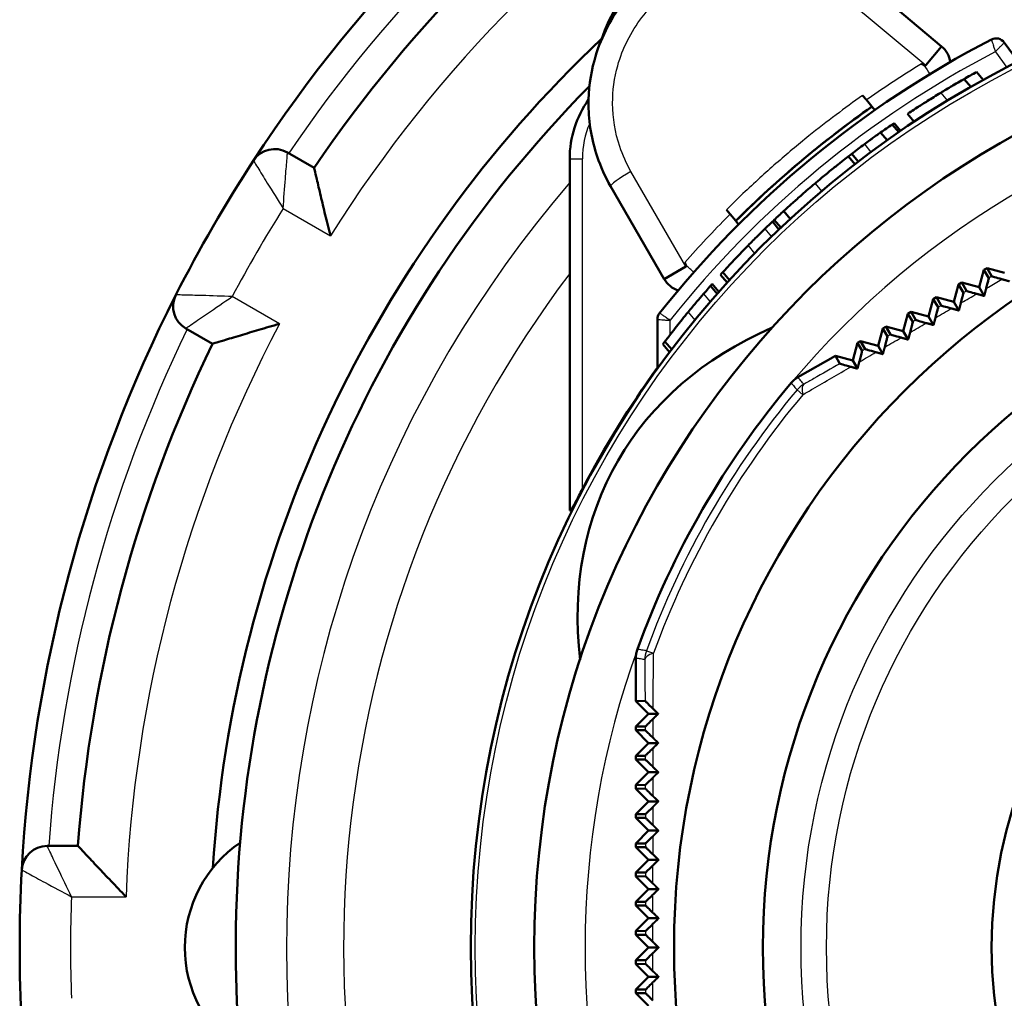
# Model space of a CAD drawing. Units: millimetres. Extents: x -10 to 430, y -10 to 604.
# Drawn here: x 154 to 193, y 510 to 549 of the extents above; entities that cross this region are included whole.
import ezdxf

# ---------------------------------------------------------------- set-up
doc = ezdxf.new("R2010")
doc.units = ezdxf.units.MM
doc.layers.add('Sichtbar (ISO)', color=7, linetype='Continuous', lineweight=50)
doc.layers.add('Sichtbar schmal (ISO)', color=8, linetype='Continuous', lineweight=25, true_color=0x808080)

msp = doc.modelspace()

# ---------------------------------------------------------------- linework, layer by layer
at = {"layer": 'Sichtbar (ISO)'}
for p, q in [((190.519, 547.935), (187.287, 550.648)), ((189.893, 547.189), (190.519, 547.935)), ((193.536, 547.339), (192.986, 548.086)), ((189.877, 547.169), (189.734, 547.252)), ((189.893, 547.189), (189.877, 547.169)), ((191.899, 546.929), (192.161, 546.617)), ((191.403, 546.649), (191.664, 546.338)), ((187.559, 545.825), (187.411, 546.001)), ((187.779, 545.563), (187.559, 545.825)), ((187.893, 545.427), (187.779, 545.563)), ((189.181, 545.277), (189.44, 544.968)), ((188.572, 544.864), (188.831, 544.556)), ((188.648, 544.916), (188.906, 544.608)), ((188.119, 544.545), (188.377, 544.238)), ((165.827, 543.155), (164.777, 543.761)), ((186.98, 543.702), (187.237, 543.396)), ((175.882, 543.513), (175.883, 529.682)), ((186.853, 543.605), (187.111, 543.298)), ((177.494, 542.43), (179.605, 538.776)), ((182.049, 541.501), (182.197, 541.325)), ((182.197, 541.325), (182.417, 541.062)), ((184.304, 541.45), (184.561, 541.143)), ((182.417, 541.062), (182.531, 540.927)), ((183.86, 541.035), (184.118, 540.728)), ((183.935, 541.106), (184.193, 540.799)), ((180.414, 539.431), (180.471, 539.276)), ((179.605, 538.776), (180.448, 539.263)), ((180.471, 539.276), (180.448, 539.263)), ((181.908, 539.046), (182.167, 538.737)), ((192, 538.45), (192.183, 539.133)), ((192.313, 539.208), (192.183, 539.133)), ((192.183, 539.133), (192.375, 538.808)), ((192.313, 539.208), (192.996, 539.025)), ((192.499, 538.879), (192.313, 539.208)), ((181.815, 538.943), (182.074, 538.634)), ((191.317, 538.633), (191.188, 538.558)), ((191.317, 538.633), (192, 538.45)), ((191.502, 538.306), (191.317, 538.633)), ((181.422, 538.504), (181.682, 538.194)), ((181.491, 538.582), (181.751, 538.272)), ((191.005, 537.875), (191.188, 538.558)), ((191.188, 538.558), (191.378, 538.235)), ((192, 538.45), (192.196, 538.111)), ((190.009, 537.3), (190.192, 537.983)), ((190.322, 538.058), (190.192, 537.983)), ((190.192, 537.983), (190.381, 537.662)), ((190.322, 538.058), (191.005, 537.875)), ((190.505, 537.733), (190.322, 538.058)), ((191.005, 537.875), (191.199, 537.537)), ((189.326, 537.483), (189.196, 537.408)), ((189.326, 537.483), (190.009, 537.3)), ((189.508, 537.16), (189.326, 537.483)), ((179.335, 537.185), (179.335, 535.245)), ((189.013, 536.725), (189.196, 537.408)), ((189.196, 537.408), (189.384, 537.089)), ((190.009, 537.3), (190.202, 536.964)), ((160.777, 536.832), (161.827, 536.226)), ((188.017, 536.15), (188.2, 536.833)), ((188.33, 536.908), (188.2, 536.833)), ((188.2, 536.833), (188.387, 536.517)), ((188.33, 536.908), (189.013, 536.725)), ((188.51, 536.587), (188.33, 536.908)), ((189.013, 536.725), (189.205, 536.392)), ((179.633, 536.32), (179.897, 536.006)), ((187.334, 536.333), (187.204, 536.258)), ((187.334, 536.333), (188.017, 536.15)), ((187.513, 536.016), (187.334, 536.333)), ((179.548, 536.208), (179.812, 535.894)), ((187.021, 535.575), (187.204, 536.258)), ((187.204, 536.258), (187.389, 535.945)), ((188.017, 536.15), (188.207, 535.82)), ((186.338, 535.758), (184.864, 534.907)), ((186.338, 535.758), (187.021, 535.575)), ((186.515, 535.444), (186.338, 535.758)), ((187.021, 535.575), (187.209, 535.248)), ((178.488, 523.864), (178.488, 522.162)), ((178.488, 522.162), (178.848, 522.166)), ((178.988, 521.662), (178.488, 522.162)), ((178.488, 521.162), (178.988, 521.662)), ((178.988, 521.662), (179.365, 521.662)), ((178.852, 521.158), (178.488, 521.162)), ((178.488, 521.162), (178.488, 521.012)), ((178.488, 521.012), (178.852, 521.016)), ((178.988, 520.512), (178.488, 521.012)), ((178.488, 520.012), (178.988, 520.512)), ((178.988, 520.512), (179.369, 520.512)), ((178.856, 520.008), (178.488, 520.012)), ((178.488, 520.012), (178.488, 519.862)), ((178.488, 519.862), (178.856, 519.866)), ((178.988, 519.362), (178.488, 519.862)), ((178.488, 518.862), (178.988, 519.362)), ((178.988, 519.362), (179.373, 519.362)), ((178.859, 518.858), (178.488, 518.862)), ((178.488, 518.862), (178.488, 518.712)), ((178.488, 518.712), (178.859, 518.716)), ((178.988, 518.212), (178.488, 518.712)), ((178.488, 517.712), (178.988, 518.212)), ((178.988, 518.212), (179.375, 518.212)), ((178.861, 517.708), (178.488, 517.712)), ((178.488, 517.712), (178.488, 517.562)), ((178.488, 517.562), (178.862, 517.566)), ((178.988, 517.062), (178.488, 517.562)), ((178.488, 516.562), (178.988, 517.062)), ((178.988, 517.062), (179.378, 517.062)), ((178.863, 516.558), (178.488, 516.562)), ((178.488, 516.562), (178.488, 516.412)), ((156.531, 516.462), (155.319, 516.462)), ((178.488, 516.412), (178.864, 516.416)), ((178.988, 515.912), (178.488, 516.412)), ((178.488, 515.412), (178.988, 515.912)), ((178.988, 515.912), (179.38, 515.912)), ((178.865, 515.408), (178.488, 515.412)), ((178.488, 515.412), (178.488, 515.262)), ((178.488, 515.262), (178.865, 515.266)), ((178.988, 514.762), (178.488, 515.262)), ((178.488, 514.262), (178.988, 514.762)), ((178.988, 514.762), (179.381, 514.762)), ((178.866, 514.258), (178.488, 514.262)), ((178.488, 514.262), (178.488, 514.112)), ((178.488, 514.112), (178.866, 514.116)), ((178.988, 513.612), (178.488, 514.112)), ((178.488, 513.112), (178.988, 513.612)), ((178.988, 513.612), (179.382, 513.612)), ((178.867, 513.108), (178.488, 513.112)), ((178.488, 513.112), (178.488, 512.962)), ((178.488, 512.962), (178.867, 512.966)), ((178.988, 512.462), (178.488, 512.962)), ((178.488, 511.962), (178.988, 512.462)), ((178.988, 512.462), (179.382, 512.462)), ((178.867, 511.958), (178.488, 511.962)), ((178.488, 511.962), (178.488, 511.812)), ((178.488, 511.812), (178.867, 511.816)), ((178.988, 511.312), (178.488, 511.812)), ((178.488, 510.812), (178.988, 511.312)), ((178.988, 511.312), (179.382, 511.312)), ((178.866, 510.808), (178.488, 510.812)), ((178.488, 510.812), (178.488, 510.662)), ((178.488, 510.662), (178.866, 510.666)), ((178.988, 510.162), (178.488, 510.662))]:
    msp.add_line(p, q, dxfattribs=at)
for radius in [39, 36.5, 31, 27.5, 18.5]:
    msp.add_circle((210.988, 512.462), radius, dxfattribs=at)
for centre, radius, start, end in [((210.988, 512.462), 56.75, 123.0847, 146.9153), ((210.988, 512.462), 54.604, 124.201, 145.799), ((182.382, 546.549), 5.5, 97.4611, 162.5464), ((210.988, 512.462), 49.25, 133.3976, 176.3583), ((210.988, 512.462), 40.25, 117.3769, 141.6536), ((189.877, 547.169), 1, 8.6983, 50.0037), ((192.664, 547.849), 0.4, 36.3879, 117.3769), ((210.988, 512.462), 39.4, 118.9791, 119.8079), ((210.988, 512.462), 48.25, 135.351, 179.7797), ((179.882, 543.513), 4, 144.4762, 180.0037), ((210.924, 512.539), 40.325, 125.0242, 130.0037), ((210.988, 512.462), 39.4, 124.6755, 125.482), ((210.988, 512.462), 39.4, 124.5422, 124.6755), ((164.277, 542.895), 1, 60, 146.9153), ((210.988, 512.462), 39.4, 127.542, 127.775), ((210.988, 512.462), 56.75, 146.9153, 153.0847), ((210.924, 512.539), 40.325, 130.0037, 134.9833), ((210.988, 512.462), 39.4, 132.6312, 133.3638), ((210.988, 512.462), 39.4, 133.3638, 133.5137), ((180.471, 539.276), 1, 210.0037, 251.3092), ((210.988, 512.462), 39.4, 138.4746, 138.6259), ((210.988, 512.462), 56.75, 153.0847, 176.9153), ((161.277, 537.698), 1, 153.0847, 240), ((179.735, 537.185), 0.4, 141.6536, 180.0037), ((210.988, 512.462), 54.604, 154.201, 175.799), ((210.988, 512.462), 39.025, 144.2035, 152.4668), ((210.988, 512.462), 34.5, 139.8982, 160.1018), ((165.738, 512.462), 5, 124.3774, 235.6226), ((155.319, 515.462), 1, 90, 176.9153), ((210.988, 512.462), 56.75, 176.9153, 183.0847), ((210.988, 512.462), 48.25, 180.2203, 216.9205)]:
    msp.add_arc(centre, radius, start, end, dxfattribs=at)
msp.add_ellipse((197.314, 520.357), major_axis=(-19.528, 11.275), ratio=0.713939, start_param=5.795742, end_param=6.770629, dxfattribs=at)
for points, knots in [([(187.287, 550.648), (186.544, 551.271), (185.653, 551.728), (183.908, 552.17), (183.048, 552.218), (181.401, 551.991), (180.583, 551.709), (179.138, 550.872), (178.485, 550.3), (177.461, 548.972), (177.074, 548.191), (176.698, 546.813), (176.62, 546.215), (176.631, 544.932), (176.746, 544.251), (177.103, 543.192), (177.282, 542.798), (177.494, 542.43)], [-1.527093, -1.527093, -1.527093, -1.527093, -1.279799, -1.279799, -1.069003, -1.069003, -0.857387, -0.857387, -0.645117, -0.645117, -0.431946, -0.431946, -0.282159, -0.282159, -0.108523, -0.108523, 0, 0, 0, 0]), ([(190.485, 546.107), (190.631, 546.196), (190.78, 546.285), (190.967, 546.396), (191.064, 546.453), (191.262, 546.568), (191.337, 546.612), (191.403, 546.649)], [0, 0, 0, 0, 0.05135444, 0.05135444, 0.07017463, 0.07017463, 0.08453923, 0.08453923, 0.08453923, 0.08453923]), ([(189.181, 545.277), (189.181, 545.277), (189.224, 545.306), (189.367, 545.4), (189.446, 545.452), (189.712, 545.624), (189.843, 545.707), (190.046, 545.836), (190.128, 545.887), (190.303, 545.995), (190.393, 546.051), (190.485, 546.107)], [0, 0, 0, 0, 0.095587, 0.095587, 0.1372183, 0.1372183, 0.1694765, 0.1694765, 0.1900324, 0.1900324, 0.2115745, 0.2115745, 0.2115745, 0.2115745]), ([(185, 543.429), (185.009, 543.436), (185.017, 543.443), (185.913, 544.193), (186.831, 544.898), (187.779, 545.563)], [-0.3506128, -0.3506128, -0.3506128, -0.3506128, -0.3473678, -0.3473678, -0.0000271, -0.0000271, -0.0000271, -0.0000271]), ([(187.482, 544.082), (187.558, 544.138), (187.63, 544.192), (187.732, 544.266), (187.762, 544.288), (187.822, 544.332), (187.874, 544.37), (188.011, 544.468), (188.069, 544.51), (188.119, 544.545)], [0, 0, 0, 0, 0.0280893, 0.0280893, 0.04086949, 0.04086949, 0.05450463, 0.05450463, 0.06625592, 0.06625592, 0.06625592, 0.06625592]), ([(186.98, 543.702), (187.059, 543.763), (187.144, 543.828), (187.314, 543.956), (187.397, 544.019), (187.482, 544.082)], [0, 0, 0, 0, 0.03502497, 0.03502497, 0.0669133, 0.0669133, 0.0669133, 0.0669133]), ([(182.416, 541.063), (183.236, 541.881), (184.089, 542.663), (184.984, 543.415), (184.992, 543.422), (185, 543.429)], [-0.3473305, -0.3473305, -0.3473305, -0.3473305, 0, 0, 0.0032449, 0.0032449, 0.0032449, 0.0032449]), ([(185.66, 542.642), (185.796, 542.757), (185.93, 542.867), (186.203, 543.09), (186.33, 543.192), (186.541, 543.36), (186.643, 543.441), (186.819, 543.578), (186.853, 543.605), (186.853, 543.605)], [0.0160542, 0.0160542, 0.0160542, 0.0160542, 0.0698149, 0.0698149, 0.1300272, 0.1300272, 0.183157, 0.183157, 0.2498572, 0.2498572, 0.2498572, 0.2498572]), ([(165.827, 543.155), (165.827, 543.155), (165.836, 543.117), (165.87, 542.968), (165.897, 542.849), (165.974, 542.517), (166.028, 542.287), (166.141, 541.808), (166.201, 541.558), (166.327, 541.036), (166.395, 540.76), (166.464, 540.482), (166.464, 540.48), (166.465, 540.477)], [-0.3766808, -0.3766808, -0.3766808, -0.3766808, -0.3180889, -0.3180889, -0.2518848, -0.2518848, -0.1656799, -0.1656799, -0.0848106, -0.0848106, 0, 0, 0.0008773, 0.0008773, 0.0008773, 0.0008773]), ([(184.304, 541.45), (184.304, 541.45), (184.332, 541.476), (184.487, 541.618), (184.589, 541.71), (184.765, 541.868), (184.887, 541.976), (185.104, 542.167), (185.185, 542.237), (185.357, 542.385), (185.447, 542.463), (185.538, 542.539)], [0, 0, 0, 0, 0.089492, 0.089492, 0.1747735, 0.1747735, 0.2995783, 0.2995783, 0.3684853, 0.3684853, 0.4416174, 0.4416174, 0.4416174, 0.4416174]), ([(183.563, 540.75), (183.641, 540.826), (183.707, 540.889), (183.802, 540.98), (183.823, 541), (183.852, 541.028), (183.86, 541.035), (183.86, 541.035)], [0, 0, 0, 0, 0.0405531, 0.0405531, 0.0750653, 0.0750653, 0.128411, 0.128411, 0.128411, 0.128411]), ([(182.903, 540.095), (183.03, 540.224), (183.157, 540.352), (183.364, 540.556), (183.475, 540.664), (183.563, 540.75)], [0, 0, 0, 0, 0.05441453, 0.05441453, 0.0906169, 0.0906169, 0.0906169, 0.0906169]), ([(181.908, 539.046), (181.926, 539.065), (181.956, 539.099), (182.048, 539.198), (182.095, 539.249), (182.239, 539.404), (182.333, 539.503), (182.561, 539.744), (182.733, 539.922), (182.903, 540.095)], [0, 0, 0, 0, 0.0483205, 0.0483205, 0.0831481, 0.0831481, 0.1286078, 0.1286078, 0.2286835, 0.2286835, 0.2286835, 0.2286835]), ([(181.815, 538.943), (181.815, 538.943), (181.827, 538.957), (181.867, 539.001), (181.882, 539.017), (181.908, 539.046)], [0, 0, 0, 0, 0.03847712, 0.03847712, 0.04803571, 0.04803571, 0.04803571, 0.04803571]), ([(192.375, 538.808), (192.376, 538.807), (192.372, 538.789), (192.355, 538.721), (192.343, 538.674), (192.313, 538.557), (192.294, 538.485), (192.274, 538.408)], [0, 0, 0, 0, 0.0279936, 0.0279936, 0.05432158, 0.05432158, 0.08271738, 0.08271738, 0.08271738, 0.08271738]), ([(192.894, 538.767), (192.771, 538.801), (192.673, 538.828), (192.572, 538.857), (192.544, 538.865), (192.508, 538.876), (192.499, 538.879), (192.499, 538.879)], [0, 0, 0, 0, 0.048386, 0.048386, 0.07248169, 0.07248169, 0.09550382, 0.09550382, 0.09550382, 0.09550382]), ([(181.148, 538.19), (181.221, 538.274), (181.281, 538.343), (181.368, 538.443), (181.388, 538.466), (181.415, 538.496), (181.422, 538.504), (181.422, 538.504)], [0, 0, 0, 0, 0.0406864, 0.0406864, 0.0754226, 0.0754226, 0.1294907, 0.1294907, 0.1294907, 0.1294907]), ([(191.378, 538.235), (191.379, 538.234), (191.375, 538.215), (191.358, 538.146), (191.346, 538.099), (191.315, 537.981), (191.297, 537.909), (191.276, 537.83)], [0, 0, 0, 0, 0.02809503, 0.02809503, 0.05439841, 0.05439841, 0.08272971, 0.08272971, 0.08272971, 0.08272971]), ([(191.901, 538.192), (191.775, 538.227), (191.675, 538.255), (191.574, 538.283), (191.547, 538.291), (191.512, 538.302), (191.502, 538.305), (191.502, 538.306)], [0, 0, 0, 0, 0.04995223, 0.04995223, 0.07418588, 0.07418588, 0.09724613, 0.09724613, 0.09724613, 0.09724613]), ([(180.543, 537.471), (180.659, 537.613), (180.776, 537.753), (180.965, 537.976), (181.067, 538.096), (181.148, 538.19)], [0, 0, 0, 0, 0.05504258, 0.05504258, 0.09125603, 0.09125603, 0.09125603, 0.09125603]), ([(179.633, 536.32), (179.649, 536.341), (179.677, 536.378), (179.76, 536.487), (179.803, 536.542), (179.934, 536.711), (180.02, 536.82), (180.229, 537.085), (180.387, 537.281), (180.543, 537.471)], [0, 0, 0, 0, 0.0482937, 0.0482937, 0.0832615, 0.0832615, 0.1291341, 0.1291341, 0.230024, 0.230024, 0.230024, 0.230024]), ([(190.381, 537.662), (190.382, 537.661), (190.378, 537.642), (190.361, 537.572), (190.349, 537.525), (190.318, 537.404), (190.298, 537.331), (190.278, 537.252)], [0, 0, 0, 0, 0.02826435, 0.02826435, 0.05461608, 0.05461608, 0.082961, 0.082961, 0.082961, 0.082961]), ([(190.909, 537.618), (190.781, 537.653), (190.681, 537.681), (190.578, 537.71), (190.551, 537.718), (190.515, 537.729), (190.505, 537.732), (190.505, 537.733)], [0, 0, 0, 0, 0.05102472, 0.05102472, 0.07574776, 0.07574776, 0.09916428, 0.09916428, 0.09916428, 0.09916428]), ([(189.384, 537.089), (189.385, 537.088), (189.381, 537.07), (189.363, 536.998), (189.35, 536.946), (189.318, 536.821), (189.299, 536.75), (189.279, 536.673)], [0, 0, 0, 0, 0.02810663, 0.02810663, 0.05620699, 0.05620699, 0.08339822, 0.08339822, 0.08339822, 0.08339822]), ([(189.917, 537.043), (189.788, 537.079), (189.686, 537.107), (189.582, 537.137), (189.554, 537.145), (189.518, 537.156), (189.508, 537.159), (189.508, 537.16)], [0, 0, 0, 0, 0.0522111, 0.0522111, 0.077486, 0.077486, 0.1013185, 0.1013185, 0.1013185, 0.1013185]), ([(161.827, 536.226), (161.827, 536.226), (161.864, 536.238), (162.01, 536.283), (162.127, 536.318), (162.453, 536.418), (162.679, 536.486), (163.151, 536.627), (163.397, 536.701), (163.912, 536.852), (164.185, 536.932), (164.459, 537.011), (164.462, 537.012), (164.465, 537.013)], [0, 0, 0, 0, 0.0580749, 0.0580749, 0.1236948, 0.1236948, 0.2091391, 0.2091391, 0.2892948, 0.2892948, 0.3733571, 0.3733571, 0.3742266, 0.3742266, 0.3742266, 0.3742266]), ([(179.548, 536.208), (179.548, 536.208), (179.559, 536.223), (179.595, 536.27), (179.609, 536.288), (179.633, 536.32)], [0, 0, 0, 0, 0.03813022, 0.03813022, 0.04813345, 0.04813345, 0.04813345, 0.04813345]), ([(188.387, 536.517), (188.387, 536.516), (188.383, 536.498), (188.366, 536.427), (188.353, 536.376), (188.32, 536.249), (188.3, 536.174), (188.279, 536.093)], [0, 0, 0, 0, 0.02811198, 0.02811198, 0.05574734, 0.05574734, 0.08400748, 0.08400748, 0.08400748, 0.08400748]), ([(188.927, 536.469), (188.796, 536.505), (188.692, 536.534), (188.586, 536.564), (188.558, 536.572), (188.521, 536.583), (188.511, 536.587), (188.51, 536.587)], [0, 0, 0, 0, 0.0535158, 0.0535158, 0.0793957, 0.0793957, 0.1036942, 0.1036942, 0.1036942, 0.1036942]), ([(187.389, 535.945), (187.389, 535.944), (187.386, 535.926), (187.368, 535.855), (187.355, 535.805), (187.322, 535.677), (187.302, 535.598), (187.279, 535.513)], [0, 0, 0, 0, 0.02816708, 0.02816708, 0.05540648, 0.05540648, 0.08478541, 0.08478541, 0.08478541, 0.08478541]), ([(187.937, 535.894), (187.803, 535.931), (187.698, 535.961), (187.59, 535.992), (187.561, 536), (187.523, 536.011), (187.513, 536.015), (187.513, 536.016)], [0, 0, 0, 0, 0.0549268, 0.0549268, 0.0814615, 0.0814615, 0.1062725, 0.1062725, 0.1062725, 0.1062725]), ([(186.948, 535.32), (186.812, 535.358), (186.704, 535.388), (186.594, 535.419), (186.565, 535.428), (186.526, 535.44), (186.515, 535.443), (186.515, 535.444)], [0, 0, 0, 0, 0.0564278, 0.0564278, 0.0836646, 0.0836646, 0.1090318, 0.1090318, 0.1090318, 0.1090318]), ([(184.864, 534.907), (184.814, 534.878), (184.766, 534.845), (184.678, 534.77), (184.636, 534.729), (184.599, 534.685)], [0, 0, 0, 0, 0.01737409, 0.01737409, 0.03474818, 0.03474818, 0.03474818, 0.03474818]), ([(176.383, 530.502), (176.29, 530.324), (176.201, 530.154), (176.084, 529.94), (176.042, 529.865), (175.975, 529.753), (175.95, 529.715), (175.92, 529.677), (175.91, 529.667), (175.897, 529.658), (175.893, 529.657), (175.886, 529.661), (175.884, 529.667), (175.883, 529.677), (175.883, 529.679), (175.883, 529.682)], [0.0146032, 0.0146032, 0.0146032, 0.0146032, 0.0758187, 0.0758187, 0.107835, 0.107835, 0.1338757, 0.1338757, 0.148246, 0.148246, 0.1588655, 0.1588655, 0.1706478, 0.1706478, 0.1740055, 0.1740055, 0.1740055, 0.1740055]), ([(178.548, 524.204), (178.528, 524.15), (178.513, 524.093), (178.493, 523.979), (178.488, 523.922), (178.488, 523.864)], [0, 0, 0, 0, 0.01737409, 0.01737409, 0.03474818, 0.03474818, 0.03474818, 0.03474818]), ([(178.848, 522.166), (178.85, 522.166), (178.866, 522.15), (178.921, 522.098), (178.959, 522.061), (179.053, 521.97), (179.11, 521.914), (179.172, 521.852)], [0, 0, 0, 0, 0.03153263, 0.03153263, 0.06351248, 0.06351248, 0.0982562, 0.0982562, 0.0982562, 0.0982562]), ([(179.171, 521.469), (179.099, 521.397), (179.033, 521.332), (178.939, 521.241), (178.908, 521.21), (178.864, 521.168), (178.853, 521.158), (178.852, 521.158)], [0, 0, 0, 0, 0.03410039, 0.03410039, 0.05950723, 0.05950723, 0.08494898, 0.08494898, 0.08494898, 0.08494898]), ([(178.852, 521.016), (178.854, 521.016), (178.87, 521.001), (178.923, 520.95), (178.961, 520.914), (179.052, 520.824), (179.108, 520.769), (179.169, 520.709)], [0, 0, 0, 0, 0.03089944, 0.03089944, 0.06197685, 0.06197685, 0.0957395, 0.0957395, 0.0957395, 0.0957395]), ([(179.169, 520.313), (179.096, 520.241), (179.029, 520.175), (178.938, 520.086), (178.908, 520.057), (178.867, 520.018), (178.857, 520.008), (178.856, 520.008)], [0, 0, 0, 0, 0.03473835, 0.03473835, 0.05950827, 0.05950827, 0.08417997, 0.08417997, 0.08417997, 0.08417997]), ([(178.856, 519.866), (178.857, 519.866), (178.873, 519.851), (178.925, 519.801), (178.962, 519.765), (179.052, 519.677), (179.107, 519.623), (179.167, 519.564)], [0, 0, 0, 0, 0.03031424, 0.03031424, 0.06055645, 0.06055645, 0.09340746, 0.09340746, 0.09340746, 0.09340746]), ([(179.166, 519.158), (179.093, 519.085), (179.026, 519.019), (178.937, 518.932), (178.909, 518.905), (178.87, 518.867), (178.86, 518.858), (178.859, 518.858)], [0, 0, 0, 0, 0.03545394, 0.03545394, 0.05962938, 0.05962938, 0.08358141, 0.08358141, 0.08358141, 0.08358141]), ([(178.859, 518.716), (178.86, 518.716), (178.876, 518.702), (178.927, 518.652), (178.963, 518.617), (179.052, 518.53), (179.106, 518.477), (179.165, 518.419)], [0, 0, 0, 0, 0.02978334, 0.02978334, 0.05926283, 0.05926283, 0.09127725, 0.09127725, 0.09127725, 0.09127725]), ([(179.164, 518.003), (179.09, 517.929), (179.023, 517.863), (178.936, 517.779), (178.909, 517.752), (178.872, 517.717), (178.862, 517.708), (178.861, 517.708)], [0, 0, 0, 0, 0.0362527, 0.0362527, 0.05988181, 0.05988181, 0.08317031, 0.08317031, 0.08317031, 0.08317031]), ([(178.862, 517.566), (178.863, 517.566), (178.878, 517.552), (178.929, 517.503), (178.964, 517.469), (179.052, 517.383), (179.105, 517.331), (179.163, 517.274)], [0, 0, 0, 0, 0.02931253, 0.02931253, 0.0581063, 0.0581063, 0.08936401, 0.08936401, 0.08936401, 0.08936401]), ([(179.162, 516.849), (179.087, 516.775), (179.02, 516.708), (178.935, 516.625), (178.909, 516.6), (178.874, 516.566), (178.864, 516.558), (178.863, 516.558)], [0, 0, 0, 0, 0.03714038, 0.03714038, 0.06027651, 0.06027651, 0.08296267, 0.08296267, 0.08296267, 0.08296267]), ([(156.531, 516.462), (156.531, 516.462), (156.557, 516.434), (156.662, 516.322), (156.745, 516.233), (156.978, 515.983), (157.139, 515.811), (157.477, 515.453), (157.653, 515.266), (158.024, 514.877), (158.22, 514.672), (158.419, 514.466), (158.421, 514.464), (158.423, 514.462)], [-0.3766808, -0.3766808, -0.3766808, -0.3766808, -0.3180889, -0.3180889, -0.2518848, -0.2518848, -0.1656799, -0.1656799, -0.0848106, -0.0848106, 0, 0, 0.0008773, 0.0008773, 0.0008773, 0.0008773]), ([(178.864, 516.416), (178.865, 516.416), (178.88, 516.402), (178.93, 516.354), (178.965, 516.32), (179.052, 516.235), (179.104, 516.183), (179.162, 516.127)], [0, 0, 0, 0, 0.02890687, 0.02890687, 0.05709556, 0.05709556, 0.08768039, 0.08768039, 0.08768039, 0.08768039]), ([(179.161, 515.696), (179.085, 515.621), (179.017, 515.553), (178.933, 515.472), (178.909, 515.448), (178.875, 515.416), (178.866, 515.408), (178.865, 515.408)], [0, 0, 0, 0, 0.03812281, 0.03812281, 0.06082385, 0.06082385, 0.0829728, 0.0829728, 0.0829728, 0.0829728]), ([(178.865, 515.266), (178.866, 515.266), (178.881, 515.252), (178.931, 515.204), (178.966, 515.171), (179.051, 515.087), (179.104, 515.035), (179.161, 514.979)], [0, 0, 0, 0, 0.02857051, 0.02857051, 0.05623746, 0.05623746, 0.08623616, 0.08623616, 0.08623616, 0.08623616]), ([(179.16, 514.544), (179.083, 514.467), (179.014, 514.399), (178.932, 514.319), (178.908, 514.296), (178.876, 514.266), (178.867, 514.258), (178.866, 514.258)], [0, 0, 0, 0, 0.03921192, 0.03921192, 0.06153622, 0.06153622, 0.08321415, 0.08321415, 0.08321415, 0.08321415]), ([(178.866, 514.116), (178.867, 514.116), (178.882, 514.102), (178.932, 514.054), (178.966, 514.021), (179.051, 513.938), (179.103, 513.887), (179.16, 513.831)], [0, 0, 0, 0, 0.02830653, 0.02830653, 0.05553671, 0.05553671, 0.0850379, 0.0850379, 0.0850379, 0.0850379]), ([(179.16, 513.393), (179.076, 513.309), (179.007, 513.243), (178.929, 513.167), (178.907, 513.145), (178.876, 513.116), (178.867, 513.108), (178.867, 513.108)], [0, 0, 0, 0, 0.0431276, 0.0431276, 0.06785363, 0.06785363, 0.09175828, 0.09175828, 0.09175828, 0.09175828]), ([(162.739, 512.647), (162.739, 512.628), (162.738, 512.609), (162.738, 512.563), (162.738, 512.534), (162.738, 512.496), (162.738, 512.488), (162.738, 512.476), (162.738, 512.471), (162.738, 512.462), (162.738, 512.457), (162.738, 512.448), (162.738, 512.442), (162.738, 512.428), (162.738, 512.419), (162.738, 512.366), (162.738, 512.321), (162.739, 512.276)], [-0.04195573, -0.04195573, -0.04195573, -0.04195573, -0.03503087, -0.03503087, -0.02426687, -0.02426687, -0.02144263, -0.02144263, -0.01979038, -0.01979038, -0.01835224, -0.01835224, -0.01657896, -0.01657896, -0.01385433, -0.01385433, 0, 0, 0, 0]), ([(178.867, 512.966), (178.868, 512.966), (178.882, 512.953), (178.932, 512.905), (178.966, 512.871), (179.051, 512.788), (179.103, 512.737), (179.16, 512.681)], [0, 0, 0, 0, 0.02811683, 0.02811683, 0.05499578, 0.05499578, 0.08408882, 0.08408882, 0.08408882, 0.08408882]), ([(179.16, 512.242), (179.073, 512.157), (179.004, 512.089), (178.927, 512.014), (178.905, 511.993), (178.875, 511.965), (178.867, 511.958), (178.867, 511.958)], [0, 0, 0, 0, 0.04473749, 0.04473749, 0.06918688, 0.06918688, 0.09272568, 0.09272568, 0.09272568, 0.09272568]), ([(178.867, 511.816), (178.868, 511.816), (178.882, 511.803), (178.932, 511.755), (178.966, 511.722), (179.051, 511.638), (179.103, 511.587), (179.16, 511.531)], [0, 0, 0, 0, 0.02800207, 0.02800207, 0.05461477, 0.05461477, 0.08338865, 0.08338865, 0.08338865, 0.08338865]), ([(179.16, 511.093), (179.071, 511.006), (179, 510.936), (178.924, 510.862), (178.903, 510.842), (178.875, 510.815), (178.867, 510.808), (178.866, 510.808)], [0, 0, 0, 0, 0.0464898, 0.0464898, 0.07072967, 0.07072967, 0.09397514, 0.09397514, 0.09397514, 0.09397514]), ([(178.866, 510.666), (178.867, 510.666), (178.881, 510.653), (178.932, 510.605), (178.966, 510.571), (179.051, 510.487), (179.104, 510.436), (179.16, 510.38)], [0, 0, 0, 0, 0.02796161, 0.02796161, 0.05439148, 0.05439148, 0.08293379, 0.08293379, 0.08293379, 0.08293379])]:
    msp.add_open_spline(points, degree=3, knots=knots, dxfattribs=at)
msp.add_open_spline([(185.538, 542.539), (185.579, 542.574), (185.62, 542.608), (185.66, 542.642)], degree=3, dxfattribs=at)
for points, weights in [([(193.193, 538.685), (193.044, 538.726), (192.894, 538.767)], [1.00070517598, 1.00078669423, 1.0008442642]), ([(192.274, 538.408), (192.235, 538.259), (192.196, 538.111)], [1.00125792101, 1.00120027546, 1.00111911265]), ([(192.196, 538.111), (192.049, 538.151), (191.901, 538.192)], [1.00073309707, 1.00080130988, 1.00084626988]), ([(191.199, 537.537), (191.055, 537.577), (190.909, 537.618)], [1.00076974052, 1.00082160824, 1.00085114536]), ([(191.276, 537.83), (191.238, 537.683), (191.199, 537.537)], [1.00146840898, 1.00142673502, 1.00136239347]), ([(190.278, 537.252), (190.24, 537.108), (190.202, 536.964)], [1.00171454054, 1.00169512982, 1.00165411145]), ([(189.279, 536.673), (189.242, 536.532), (189.205, 536.392)], [1.00197578437, 1.00198544533, 1.00197473735]), ([(190.202, 536.964), (190.06, 537.004), (189.917, 537.043)], [1.00080067247, 1.00083385889, 1.00084583454]), ([(189.205, 536.392), (189.066, 536.43), (188.927, 536.469)], [1.0008111513, 1.00082403862, 1.00081699869]), ([(188.207, 535.82), (188.073, 535.857), (187.937, 535.894)], [1.00078646779, 1.00077815028, 1.00075131578]), ([(188.279, 536.093), (188.243, 535.956), (188.207, 535.82)], [1.00221369576, 1.00226007235, 1.00228746281]), ([(187.279, 535.513), (187.244, 535.38), (187.209, 535.248)], [1.0023593363, 1.00245171381, 1.00252659655]), ([(187.209, 535.248), (187.079, 535.284), (186.948, 535.32)], [1.00071222407, 1.00068248142, 1.00063572069]), ([(179.365, 521.662), (179.268, 521.566), (179.171, 521.469)], [1.0032590882, 1.00314092602, 1.00300526611]), ([(179.172, 521.852), (179.269, 521.757), (179.365, 521.662)], [1.00077239743, 1.00083645318, 1.00088348987]), ([(179.169, 520.709), (179.27, 520.61), (179.369, 520.512)], [1.0009382368, 1.00098346517, 1.00101017374]), ([(179.369, 520.512), (179.269, 520.413), (179.169, 520.313)], [1.00301907183, 1.00295364969, 1.00286923254]), ([(179.373, 519.362), (179.27, 519.26), (179.166, 519.158)], [1.00269743673, 1.00267334234, 1.0026288662]), ([(179.167, 519.564), (179.27, 519.463), (179.373, 519.362)], [1.00105309979, 1.00107962721, 1.00108622256]), ([(179.375, 518.212), (179.27, 518.108), (179.164, 518.003)], [1.00236050083, 1.00236898204, 1.00235584016]), ([(179.165, 518.419), (179.271, 518.315), (179.375, 518.212)], [1.00112990829, 1.00113850495, 1.00112588387]), ([(179.378, 517.062), (179.27, 516.956), (179.162, 516.849)], [1.00204632076, 1.00207986634, 1.00209072723]), ([(179.163, 517.274), (179.271, 517.167), (179.378, 517.062)], [1.00118182188, 1.00117393093, 1.00114370023]), ([(179.38, 515.912), (179.271, 515.804), (179.161, 515.696)], [1.00177550537, 1.00182730946, 1.00185557833]), ([(179.162, 516.127), (179.271, 516.019), (179.38, 515.912)], [1.00122199326, 1.00119974223, 1.00115422707]), ([(179.161, 514.979), (179.271, 514.87), (179.381, 514.762)], [1.00126326271, 1.0012294561, 1.00117168789]), ([(179.381, 514.762), (179.271, 514.653), (179.16, 514.544)], [1.00155734096, 1.00162109771, 1.0016607061]), ([(179.16, 513.831), (179.271, 513.721), (179.382, 513.612)], [1.00131777632, 1.00127587035, 1.00120955496]), ([(179.382, 513.612), (179.271, 513.503), (179.16, 513.393)], [1.00139343787, 1.00146328424, 1.00150862598]), ([(179.16, 512.681), (179.271, 512.571), (179.382, 512.462)], [1.00139650493, 1.00135056699, 1.0012800365]), ([(179.382, 512.462), (179.271, 512.353), (179.16, 512.242)], [1.0012800365, 1.00135056699, 1.00139650493]), ([(179.16, 511.531), (179.271, 511.421), (179.382, 511.312)], [1.00150862598, 1.00146328424, 1.00139343787]), ([(179.382, 511.312), (179.271, 511.203), (179.16, 511.093)], [1.00120955496, 1.00127587035, 1.00131777632])]:
    msp.add_rational_spline(points, weights, degree=2, dxfattribs=at)
at = {"layer": 'Sichtbar schmal (ISO)'}
for p, q in [((186.576, 549.962), (189.893, 547.189)), ((192.634, 547.721), (193.084, 547.109)), ((190.485, 546.107), (190.745, 545.797)), ((187.482, 544.082), (187.74, 543.775)), ((175.882, 543.513), (176.382, 543.513)), ((176.383, 530.502), (176.382, 543.513)), ((180.448, 539.263), (178.293, 543.011)), ((185.538, 542.539), (185.795, 542.233)), ((164.605, 541.551), (166.465, 540.477)), ((183.563, 540.75), (183.82, 540.442)), ((182.903, 540.095), (183.161, 539.787)), ((164.465, 537.013), (162.605, 538.087)), ((181.148, 538.19), (181.409, 537.88)), ((180.543, 537.471), (180.805, 537.159)), ((179.835, 536.583), (179.835, 537.151)), ((185.053, 534.22), (184.829, 534.408)), ((178.902, 524.144), (179.177, 524.043)), ((156.275, 514.462), (158.423, 514.462))]:
    msp.add_line(p, q, dxfattribs=at)
for radius in [38.819, 26, 25]:
    msp.add_circle((210.988, 512.462), radius, dxfattribs=at)
for centre, radius, start, end in [((210.988, 512.462), 55.75, 124.1144, 145.8856), ((210.988, 512.462), 52.604, 122.1789, 147.8211), ((210.988, 512.462), 44, 274.8891, 117.0814), ((210.988, 512.462), 39.75, 117.5, 141.6036), ((210.988, 512.462), 34.5, 100.1018, 139.8982), ((179.882, 543.513), 3.5, 156.5765, 180.0037), ((210.988, 512.462), 46.25, 139.3804, 218.3299), ((210.988, 512.462), 54.75, 147.9065, 152.0935), ((210.988, 512.462), 44, 142.9261, 265.1109), ((210.988, 512.462), 55.75, 154.1144, 175.8856), ((210.988, 512.462), 52.604, 152.1789, 177.8211), ((210.988, 512.462), 34.146, 140.0052, 159.9948), ((210.988, 512.462), 33.853, 140.0052, 159.9948), ((210.988, 512.462), 34.5, 160.1018, 199.8982), ((210.988, 512.462), 54.75, 177.9065, 182.0935)]:
    msp.add_arc(centre, radius, start, end, dxfattribs=at)
for centre, major_axis, ratio, start_param, end_param in [((189.877, 547.169), (-0.519, 0.855), 0.022449, 1.529839, 1.954033), ((178.36, 542.93), (-0.866, -0.5), 0.103878, 4.730703, 6.283185), ((180.471, 539.276), (0.751, -0.66), 0.022449, 1.18756, 1.611753), ((185.595, 533.766), (-0.766, -0.643), 0.999923, 4.537824, 4.886954), ((185.595, 533.766), (-0.496, 0.868), 0.327045, 0.012928, 0.845426), ((179.842, 523.801), (-0.174, -0.985), 0.999923, 4.537824, 4.886954), ((179.842, 523.801), (-1, -0.004), 0.327045, 5.437759, 6.270257)]:
    msp.add_ellipse(centre, major_axis=major_axis, ratio=ratio, start_param=start_param, end_param=end_param, dxfattribs=at)
for points, knots in [([(178.293, 543.011), (178.115, 543.32), (177.966, 543.65), (177.669, 544.539), (177.575, 545.112), (177.571, 546.19), (177.64, 546.693), (177.962, 547.854), (178.292, 548.513), (179.159, 549.634), (179.712, 550.117), (180.933, 550.828), (181.623, 551.068), (183.012, 551.266), (183.736, 551.229), (185.204, 550.864), (185.953, 550.483), (186.576, 549.962)], [0, 0, 0, 0, 0.108523, 0.108523, 0.282159, 0.282159, 0.431946, 0.431946, 0.645117, 0.645117, 0.857387, 0.857387, 1.069003, 1.069003, 1.279799, 1.279799, 1.527093, 1.527093, 1.527093, 1.527093]), ([(192.48, 548.204), (192.48, 548.204), (192.48, 548.202), (192.483, 548.193), (192.486, 548.183), (192.496, 548.151), (192.504, 548.127), (192.523, 548.068), (192.535, 548.03), (192.56, 547.95), (192.574, 547.907), (192.603, 547.816), (192.618, 547.768), (192.634, 547.721)], [-0.01801129, -0.01801129, -0.01801129, -0.01801129, -0.01652442, -0.01652442, -0.01414542, -0.01414542, -0.01105272, -0.01105272, -0.00742671, -0.00742671, -0.00371323, -0.00371323, 0.00018509, 0.00018509, 0.00018509, 0.00018509]), ([(192.634, 547.721), (192.668, 547.757), (192.703, 547.793), (192.769, 547.862), (192.801, 547.894), (192.859, 547.955), (192.887, 547.983), (192.93, 548.028), (192.947, 548.046), (192.97, 548.07), (192.977, 548.078), (192.984, 548.085), (192.986, 548.086), (192.986, 548.086)], [-0.00018509, -0.00018509, -0.00018509, -0.00018509, 0.00371323, 0.00371323, 0.00742671, 0.00742671, 0.01105272, 0.01105272, 0.01414542, 0.01414542, 0.01652442, 0.01652442, 0.01801129, 0.01801129, 0.01801129, 0.01801129]), ([(189.734, 547.252), (189.02, 546.815), (188.319, 546.356), (187.62, 545.867), (187.608, 545.859), (187.596, 545.85)], [0.0057131, 0.0057131, 0.0057131, 0.0057131, 0.256739, 0.256739, 0.2611346, 0.2611346, 0.2611346, 0.2611346]), ([(187.411, 546.001), (187.059, 545.753), (186.711, 545.499), (186.005, 544.968), (185.649, 544.691), (185.078, 544.232), (184.86, 544.053), (184.212, 543.509), (183.787, 543.138), (182.921, 542.349), (182.48, 541.93), (182.049, 541.501)], [-1.0252622, -1.0252622, -1.0252622, -1.0252622, -0.8961694, -0.8961694, -0.7608986, -0.7608986, -0.6763543, -0.6763543, -0.5072657, -0.5072657, -0.3251146, -0.3251146, -0.3251146, -0.3251146]), ([(164.605, 541.551), (164.635, 541.951), (164.666, 542.356), (164.716, 542.993), (164.736, 543.246), (164.761, 543.559), (164.769, 543.654), (164.776, 543.743), (164.777, 543.761), (164.777, 543.761)], [-0.0025262, -0.0025262, -0.0025262, -0.0025262, 0.0728092, 0.0728092, 0.128557, 0.128557, 0.1633994, 0.1633994, 0.1851759, 0.1851759, 0.1851759, 0.1851759]), ([(163.439, 543.44), (163.439, 543.44), (163.449, 543.425), (163.495, 543.349), (163.545, 543.266), (163.708, 542.998), (163.841, 542.781), (164.177, 542.235), (164.391, 541.89), (164.605, 541.551)], [-0.1851759, -0.1851759, -0.1851759, -0.1851759, -0.1633994, -0.1633994, -0.128557, -0.128557, -0.0728092, -0.0728092, 0.0025262, 0.0025262, 0.0025262, 0.0025262]), ([(182.165, 541.293), (182.154, 541.282), (182.143, 541.27), (181.54, 540.667), (180.967, 540.057), (180.414, 539.431)], [1.182855, 1.182855, 1.182855, 1.182855, 1.1876814, 1.1876814, 1.4382765, 1.4382765, 1.4382765, 1.4382765]), ([(192.274, 538.408), (192.305, 538.426), (192.336, 538.444), (192.367, 538.462), (192.542, 538.563), (192.718, 538.665), (192.894, 538.767)], [-2.11888926, -2.11888926, -2.11888926, -2.11888926, -2.10837029, -2.10837029, -2.10837029, -2.04850307, -2.04850307, -2.04850307, -2.04850307]), ([(162.605, 538.087), (162.204, 538.102), (161.798, 538.115), (161.157, 538.133), (160.903, 538.14), (160.589, 538.147), (160.493, 538.149), (160.404, 538.151), (160.386, 538.151), (160.386, 538.151)], [-0.1877023, -0.1877023, -0.1877023, -0.1877023, -0.1123667, -0.1123667, -0.0566189, -0.0566189, -0.0217765, -0.0217765, 0, 0, 0, 0]), ([(160.777, 536.832), (160.777, 536.832), (160.792, 536.843), (160.865, 536.893), (160.944, 536.948), (161.202, 537.125), (161.411, 537.269), (161.938, 537.631), (162.273, 537.861), (162.605, 538.087)], [0, 0, 0, 0, 0.0217765, 0.0217765, 0.0566189, 0.0566189, 0.1123667, 0.1123667, 0.1877023, 0.1877023, 0.1877023, 0.1877023]), ([(191.276, 537.83), (191.285, 537.835), (191.294, 537.841), (191.303, 537.846), (191.502, 537.961), (191.701, 538.077), (191.901, 538.192)], [-2.36911769, -2.36911769, -2.36911769, -2.36911769, -2.36604695, -2.36604695, -2.36604695, -2.29790055, -2.29790055, -2.29790055, -2.29790055]), ([(179.335, 537.185), (179.335, 537.185), (179.338, 537.185), (179.352, 537.184), (179.368, 537.183), (179.42, 537.179), (179.459, 537.177), (179.551, 537.17), (179.602, 537.167), (179.714, 537.159), (179.775, 537.155), (179.835, 537.151)], [0, 0, 0, 0, 0.00183249, 0.00183249, 0.00476447, 0.00476447, 0.00857604, 0.00857604, 0.01226043, 0.01226043, 0.01609507, 0.01609507, 0.01609507, 0.01609507]), ([(179.835, 537.151), (179.785, 537.185), (179.735, 537.219), (179.643, 537.282), (179.6, 537.312), (179.524, 537.363), (179.491, 537.386), (179.449, 537.415), (179.436, 537.424), (179.424, 537.432), (179.421, 537.434), (179.421, 537.434)], [-0.01609507, -0.01609507, -0.01609507, -0.01609507, -0.01226043, -0.01226043, -0.00857604, -0.00857604, -0.00476447, -0.00476447, -0.00183249, -0.00183249, 0, 0, 0, 0]), ([(185.053, 534.22), (185.185, 534.297), (185.318, 534.374), (185.45, 534.451), (185.946, 534.739), (186.445, 535.028), (186.948, 535.32)], [-2.8651452, -2.8651452, -2.8651452, -2.8651452, -2.8175329, -2.8175329, -2.8175329, -2.6396835, -2.6396835, -2.6396835, -2.6396835]), ([(186.515, 535.444), (186.17, 535.247), (185.827, 535.051), (185.486, 534.855), (185.355, 534.781), (185.225, 534.706), (185.095, 534.632)], [2.6931836, 2.6931836, 2.6931836, 2.6931836, 2.8175329, 2.8175329, 2.8175329, 2.8651452, 2.8651452, 2.8651452, 2.8651452]), ([(185.095, 534.632), (185.078, 534.651), (185.062, 534.671), (185.024, 534.716), (185.003, 534.741), (184.981, 534.767), (184.96, 534.792), (184.939, 534.817), (184.9, 534.863), (184.882, 534.885), (184.864, 534.907)], [-2.995396, -2.995396, -2.995396, -2.995396, -2.381687, -2.381687, -1.569874, -1.569874, -1.569874, -0.784937, -0.784937, -0.100008, -0.100008, -0.100008, -0.100008]), ([(184.599, 534.685), (184.617, 534.663), (184.635, 534.641), (184.674, 534.595), (184.695, 534.57), (184.716, 534.545), (184.737, 534.519), (184.759, 534.493), (184.796, 534.447), (184.812, 534.428), (184.829, 534.408)], [0.100008, 0.100008, 0.100008, 0.100008, 0.784937, 0.784937, 1.569874, 1.569874, 1.569874, 2.381687, 2.381687, 2.995396, 2.995396, 2.995396, 2.995396]), ([(178.902, 524.144), (178.877, 524.148), (178.852, 524.152), (178.794, 524.162), (178.761, 524.168), (178.728, 524.173), (178.696, 524.179), (178.664, 524.184), (178.604, 524.195), (178.576, 524.199), (178.548, 524.204)], [-2.995396, -2.995396, -2.995396, -2.995396, -2.381698, -2.381698, -1.569896, -1.569896, -1.569896, -0.784948, -0.784948, -0.100008, -0.100008, -0.100008, -0.100008]), ([(179.172, 521.852), (179.173, 522.433), (179.175, 523.01), (179.176, 523.582), (179.177, 523.736), (179.177, 523.89), (179.177, 524.043)], [-2.9578082, -2.9578082, -2.9578082, -2.9578082, -2.7801877, -2.7801877, -2.7801877, -2.7323465, -2.7323465, -2.7323465, -2.7323465]), ([(178.488, 523.864), (178.516, 523.859), (178.544, 523.854), (178.604, 523.843), (178.636, 523.838), (178.668, 523.832), (178.701, 523.826), (178.734, 523.821), (178.792, 523.81), (178.817, 523.806), (178.842, 523.801)], [0.100008, 0.100008, 0.100008, 0.100008, 0.784948, 0.784948, 1.569896, 1.569896, 1.569896, 2.381698, 2.381698, 2.995396, 2.995396, 2.995396, 2.995396]), ([(178.842, 523.801), (178.843, 523.651), (178.843, 523.5), (178.844, 523.349), (178.845, 522.956), (178.847, 522.562), (178.848, 522.166)], [2.7323465, 2.7323465, 2.7323465, 2.7323465, 2.7801877, 2.7801877, 2.7801877, 2.9043081, 2.9043081, 2.9043081, 2.9043081]), ([(179.162, 516.127), (179.162, 516.356), (179.162, 516.586), (179.162, 516.815), (179.162, 516.826), (179.162, 516.838), (179.162, 516.849)], [-3.5305319, -3.5305319, -3.5305319, -3.5305319, -3.4627104, -3.4627104, -3.4627104, -3.45931483, -3.45931483, -3.45931483, -3.45931483]), ([(156.275, 514.462), (156.1, 514.823), (155.925, 515.189), (155.649, 515.767), (155.54, 515.996), (155.406, 516.279), (155.365, 516.365), (155.327, 516.446), (155.319, 516.462), (155.319, 516.462)], [-0.0025075, -0.0025075, -0.0025075, -0.0025075, 0.0728278, 0.0728278, 0.1285756, 0.1285756, 0.1634179, 0.1634179, 0.1851944, 0.1851944, 0.1851944, 0.1851944]), ([(154.32, 515.516), (154.32, 515.516), (154.336, 515.507), (154.415, 515.464), (154.499, 515.418), (154.774, 515.267), (154.998, 515.145), (155.562, 514.841), (155.92, 514.649), (156.275, 514.462)], [-0.1851944, -0.1851944, -0.1851944, -0.1851944, -0.1634179, -0.1634179, -0.1285756, -0.1285756, -0.0728278, -0.0728278, 0.0025075, 0.0025075, 0.0025075, 0.0025075]), ([(179.161, 514.979), (179.161, 515.182), (179.161, 515.384), (179.161, 515.586), (179.161, 515.623), (179.161, 515.659), (179.161, 515.696)], [-3.64325669, -3.64325669, -3.64325669, -3.64325669, -3.58365527, -3.58365527, -3.58365527, -3.5728705, -3.5728705, -3.5728705, -3.5728705]), ([(179.16, 513.831), (179.16, 514.002), (179.16, 514.173), (179.16, 514.343), (179.16, 514.41), (179.16, 514.477), (179.16, 514.544)], [-3.75578264, -3.75578264, -3.75578264, -3.75578264, -3.70558838, -3.70558838, -3.70558838, -3.6859544, -3.6859544, -3.6859544, -3.6859544]), ([(178.867, 513.108), (178.867, 513.098), (178.867, 513.087), (178.867, 513.076), (178.867, 513.04), (178.867, 513.003), (178.867, 512.966)], [3.82504973, 3.82504973, 3.82504973, 3.82504973, 3.82821938, 3.82821938, 3.82821938, 3.83928575, 3.83928575, 3.83928575, 3.83928575]), ([(179.16, 512.681), (179.16, 512.818), (179.16, 512.954), (179.16, 513.09), (179.16, 513.191), (179.16, 513.292), (179.16, 513.393)], [-3.8682015, -3.8682015, -3.8682015, -3.8682015, -3.82821938, -3.82821938, -3.82821938, -3.79865345, -3.79865345, -3.79865345, -3.79865345]), ([(178.867, 511.958), (178.867, 511.921), (178.867, 511.884), (178.867, 511.847), (178.867, 511.837), (178.867, 511.826), (178.867, 511.816)], [3.94007674, 3.94007674, 3.94007674, 3.94007674, 3.95114311, 3.95114311, 3.95114311, 3.95431276, 3.95431276, 3.95431276, 3.95431276]), ([(179.16, 511.531), (179.16, 511.632), (179.16, 511.733), (179.16, 511.833), (179.16, 511.97), (179.16, 512.106), (179.16, 512.242)], [-3.98070903, -3.98070903, -3.98070903, -3.98070903, -3.95114311, -3.95114311, -3.95114311, -3.91116098, -3.91116098, -3.91116098, -3.91116098]), ([(179.16, 510.38), (179.16, 510.447), (179.16, 510.514), (179.16, 510.58), (179.16, 510.751), (179.16, 510.922), (179.16, 511.093)], [-4.09339837, -4.09339837, -4.09339837, -4.09339837, -4.07376439, -4.07376439, -4.07376439, -4.02357013, -4.02357013, -4.02357013, -4.02357013])]:
    msp.add_open_spline(points, degree=3, knots=knots, dxfattribs=at)
for points in [[(187.596, 545.85), (187.583, 545.842), (187.571, 545.833), (187.559, 545.825)], [(182.197, 541.325), (182.186, 541.314), (182.176, 541.304), (182.165, 541.293)], [(192.499, 538.879), (192.457, 538.856), (192.416, 538.832), (192.375, 538.808)], [(191.502, 538.306), (191.461, 538.282), (191.42, 538.258), (191.378, 538.235)], [(190.278, 537.252), (190.488, 537.374), (190.698, 537.495), (190.909, 537.618)], [(190.505, 537.733), (190.464, 537.709), (190.423, 537.685), (190.381, 537.662)], [(189.508, 537.16), (189.466, 537.136), (189.425, 537.112), (189.384, 537.089)], [(189.279, 536.673), (189.491, 536.796), (189.704, 536.919), (189.917, 537.043)], [(188.279, 536.093), (188.494, 536.218), (188.71, 536.343), (188.927, 536.469)], [(188.51, 536.587), (188.469, 536.564), (188.428, 536.54), (188.387, 536.517)], [(187.279, 535.513), (187.498, 535.64), (187.717, 535.767), (187.937, 535.894)], [(187.513, 536.016), (187.471, 535.992), (187.43, 535.968), (187.389, 535.945)], [(179.169, 520.709), (179.17, 520.963), (179.171, 521.216), (179.171, 521.469)], [(178.852, 521.158), (178.852, 521.111), (178.852, 521.063), (178.852, 521.016)], [(178.856, 520.008), (178.856, 519.961), (178.856, 519.913), (178.856, 519.866)], [(179.167, 519.564), (179.168, 519.815), (179.168, 520.064), (179.169, 520.313)], [(178.859, 518.858), (178.859, 518.811), (178.859, 518.763), (178.859, 518.716)], [(179.165, 518.419), (179.165, 518.666), (179.166, 518.912), (179.166, 519.158)], [(178.861, 517.708), (178.861, 517.661), (178.861, 517.613), (178.862, 517.566)], [(179.163, 517.274), (179.163, 517.517), (179.164, 517.76), (179.164, 518.003)], [(178.863, 516.558), (178.863, 516.511), (178.864, 516.463), (178.864, 516.416)], [(178.865, 515.408), (178.865, 515.361), (178.865, 515.313), (178.865, 515.266)], [(178.866, 514.258), (178.866, 514.211), (178.866, 514.163), (178.866, 514.116)], [(178.866, 510.808), (178.866, 510.761), (178.866, 510.713), (178.866, 510.666)]]:
    msp.add_open_spline(points, degree=3, dxfattribs=at)

doc.saveas('drawing.dxf')
